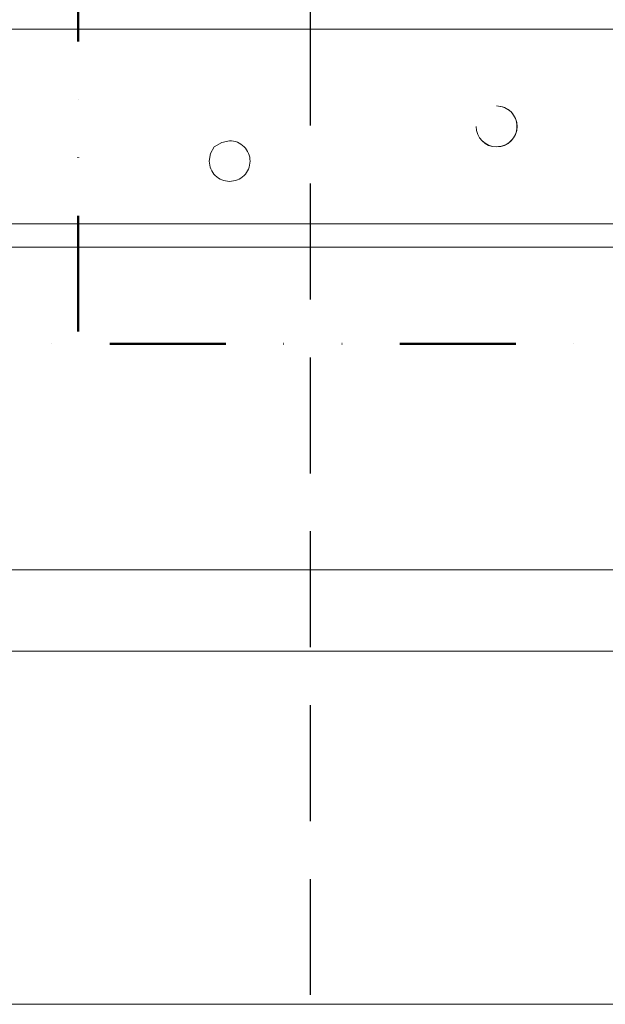
# Model space of a CAD drawing. Units: millimetres. Extents: x 286245 to 320813, y 442116 to 466567.
# Drawn here: x 296066 to 296319, y 449468 to 449893 of the extents above; entities that cross this region are included whole.
import ezdxf

# ---------------------------------------------------------------- set-up
doc = ezdxf.new("R2010")
doc.units = ezdxf.units.MM
doc.header["$MEASUREMENT"] = 0
doc.linetypes.add('DASHED', pattern=[0.75, 0.5, -0.25])
doc.linetypes.add('DIVIDE2', pattern=[0.625, 0.25, -0.125, 0, -0.125, 0, -0.125])
for name, color, linetype, lineweight in [('2DH_PLS_P', 170, 'DASHED', 50), ('INST.GAZU', 2, 'DIVIDE2', 50), ('kotłownia_urządzenia', 7, 'Continuous', 15)]:
    doc.layers.add(name, color=color, linetype=linetype, lineweight=lineweight)
doc.layers.add('at_Entity', color=7, linetype='Continuous')

# ---------------------------------------------------------------- blocks, each defined once
blk = doc.blocks.new('vitomoduł 200')
at = {"layer": 'at_Entity', "color": 7, "lineweight": 20}
for p, q in [((357568.37, 378007.29), (357565.16, 378005.31)), ((357571.76, 378007.99), (357568.37, 378007.29)), ((357565.16, 378005.31), (357563.59, 378002.54)), ((357563.59, 378002.54), (357563, 377999.14))]:
    blk.add_line(p, q, dxfattribs=at)
for points in [[(357244.49, 378056.16), (357768.84, 378056.16)], [(357771.56, 377972.19), (357241.77, 377972.19)], [(357236.55, 377962.09), (357776.84, 377962.09)], [(359197.62, 377787.85), (356976.72, 377787.85)], [(356976.74, 377711.62), (356976.74, 377635.5), (359197.64, 377635.5), (359197.64, 377711.62)]]:
    blk.add_lwpolyline(points, dxfattribs=at)
for centre, radius, start, end in [((357686.99, 378014.14), 8.85, 180.0037, 89.9963), ((357686.98, 378014.22), 8.77, 359.5181, 89.882), ((357686.96, 378014.2), 8.81, 180.3559, 270.244), ((357687.01, 378014.12), 8.73, 269.8655, 0.1345), ((357571.77, 377999.16), 8.83, 359.8774, 90.1226), ((357571.7, 377999.17), 8.7, 180.2265, 270.3798), ((357571.87, 377999.21), 8.74, 269.2774, 359.5164)]:
    blk.add_arc(centre, radius, start, end, dxfattribs=at)

msp = doc.modelspace()

# ---------------------------------------------------------------- linework, layer by layer
at = {"layer": '2DH_PLS_P', "color": 45, "lineweight": 25, "ltscale": 100}
msp.add_line((296191.38, 450646.95), (296191.38, 449362.94), dxfattribs=at)
at = {"layer": 'INST.GAZU', "ltscale": 200}
for p, q in [((296091.29, 449933.29), (296091.29, 449752.89)), ((293851.34, 449752.89), (298406.29, 449752.89))]:
    msp.add_line(p, q, dxfattribs=at)
at = {"layer": 'kotłownia_urządzenia', "color": 253, "ltscale": 0.1}
msp.add_lwpolyline([(295611.68, 450659.16), (296571.45, 450659.16), (296571.45, 449655.27), (295611.68, 449655.27)], close=True, dxfattribs=at)

# ---------------------------------------------------------------- block references
at = {"layer": 'kotłownia_urządzenia', "color": 45}
msp.add_blockref('vitomoduł 200', (-61415.15, 71832.45), dxfattribs=at)

doc.saveas('drawing.dxf')
